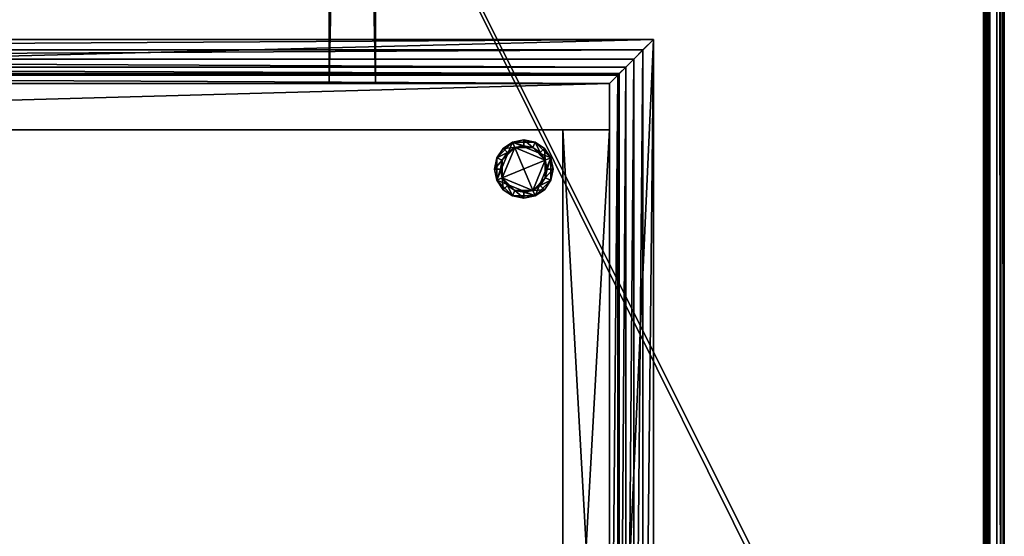
# Model space of a CAD drawing. Extents: x -1.07 to 1.07, y -0.91 to 0.91.
# Drawn here: x 0.64 to 1.07, y -0.69 to -0.47 of the extents above; entities that cross this region are included whole.
import ezdxf

# ---------------------------------------------------------------- set-up
doc = ezdxf.new("R2010")
doc.units = 0
doc.header["$MEASUREMENT"] = 0
doc.layers.get('0').update_dxf_attribs({"linetype": 'CONTINUOUS'})

msp = doc.modelspace()

# ---------------------------------------------------------------- linework, layer by layer
for points in [[(1.0668, -0.9144, 0.7625), (1.0668, 0.9144, 0.7625), (0.1524, 0.9144, 0.7625)], [(1.0668, -0.9144, 0.7625), (0.1524, 0.9144, 0.7625), (0.1524, -0.9144, 0.7625)], [(1.06353, 0.91113, 0.75255), (1.06353, -0.91113, 0.75255), (1.05889, -0.90649, 0.74848)], [(1.06353, 0.91113, 0.75255), (1.05889, -0.90649, 0.74848), (1.05889, 0.90649, 0.74848)], [(1.06353, 0.91113, 0.75255), (1.06528, 0.91288, 0.75493), (1.06528, -0.91288, 0.75493)], [(1.06353, 0.91113, 0.75255), (1.06528, -0.91288, 0.75493), (1.06353, -0.91113, 0.75255)], [(1.06528, 0.91288, 0.75493), (1.0664, 0.914, 0.75767), (1.0664, -0.914, 0.75767)], [(1.06528, 0.91288, 0.75493), (1.0664, -0.914, 0.75767), (1.06528, -0.91288, 0.75493)], [(1.0664, 0.914, 0.75767), (1.0668, 0.9144, 0.7625), (1.0668, -0.9144, 0.7625)], [(1.0664, 0.914, 0.75767), (1.0668, -0.9144, 0.7625), (1.0664, -0.914, 0.75767)], [(1.06046, -0.90806, 0.7328), (0.15874, -0.90806, 0.7328), (0.15874, 0.90806, 0.7328)], [(1.06046, -0.90806, 0.7328), (0.15874, 0.90806, 0.7328), (1.06046, 0.90806, 0.7328)], [(1.05801, 0.90561, 0.74229), (1.05966, -0.90726, 0.73954), (1.05966, 0.90726, 0.73954)], [(1.05966, 0.90726, 0.73954), (1.05989, -0.90749, 0.73848), (1.05989, 0.90749, 0.73848)], [(1.05966, 0.90726, 0.73954), (1.05966, -0.90726, 0.73954), (1.05989, -0.90749, 0.73848)], [(1.05989, 0.90749, 0.73848), (1.06046, -0.90806, 0.73756), (1.06046, 0.90806, 0.73756)], [(1.05989, 0.90749, 0.73848), (1.05989, -0.90749, 0.73848), (1.06046, -0.90806, 0.73756)], [(1.06046, 0.90806, 0.73756), (1.06046, -0.90806, 0.73756), (1.06046, -0.90806, 0.7328)], [(1.06046, 0.90806, 0.73756), (1.06046, -0.90806, 0.7328), (1.06046, 0.90806, 0.7328)], [(1.05815, 0.90575, 0.74705), (1.05815, -0.90575, 0.74705), (1.05769, -0.90529, 0.74388)], [(1.05815, 0.90575, 0.74705), (1.05769, -0.90529, 0.74388), (1.05769, 0.90529, 0.74388)], [(1.05769, 0.90529, 0.74388), (1.05801, -0.90561, 0.74229), (1.05801, 0.90561, 0.74229)], [(1.05769, 0.90529, 0.74388), (1.05769, -0.90529, 0.74388), (1.05801, -0.90561, 0.74229)], [(1.05801, 0.90561, 0.74229), (1.05801, -0.90561, 0.74229), (1.05966, -0.90726, 0.73954)], [(1.05889, 0.90649, 0.74848), (1.05889, -0.90649, 0.74848), (1.05815, -0.90575, 0.74705)], [(1.05889, 0.90649, 0.74848), (1.05815, -0.90575, 0.74705), (1.05815, 0.90575, 0.74705)], [(0.7937, -0.493, 0.0693), (0.7735, -0.493, 0.0693), (0.7735, 0.493, 0.0693)], [(0.7937, -0.493, 0.0693), (0.7735, 0.493, 0.0693), (0.7937, 0.493, 0.0693)], [(0.7735, -0.493, 0.0693), (0.7735, -0.493, 0.7328), (0.7735, 0.493, 0.7328)], [(0.7735, -0.493, 0.0693), (0.7735, 0.493, 0.7328), (0.7735, 0.493, 0.0693)], [(0.7937, 0.493, 0.7328), (0.7735, 0.493, 0.7328), (0.7735, -0.493, 0.7328)], [(0.7937, 0.493, 0.7328), (0.7735, -0.493, 0.7328), (0.7937, -0.493, 0.7328)], [(0.7937, -0.493, 0.7328), (0.7937, -0.493, 0.0693), (0.7937, 0.493, 0.0693)], [(0.7937, -0.493, 0.7328), (0.7937, 0.493, 0.0693), (0.7937, 0.493, 0.7328)], [(0.15695, -0.47845, 0.05098), (0.9144, -0.4739, 0.04723), (0.1524, -0.4739, 0.04723)], [(0.9144, -0.4739, 0.04723), (0.9144, -0.4739, 0.0153), (0.1524, -0.4739, 0.0153)], [(0.9144, -0.4739, 0.04723), (0.1524, -0.4739, 0.0153), (0.1524, -0.4739, 0.04723)], [(0.9144, -0.4739, 0.0153), (0.1715, -0.493, 0.0153), (0.1524, -0.4739, 0.0153)], [(0.15695, -0.47845, 0.05098), (0.90985, -0.47845, 0.05098), (0.9144, -0.4739, 0.04723)], [(0.9144, -0.4739, 0.0153), (0.8953, -0.493, 0.0153), (0.1715, -0.493, 0.0153)], [(0.8953, -0.8953, 0.0153), (0.8953, -0.493, 0.0153), (0.9144, -0.4739, 0.0153)], [(0.8953, -0.8953, 0.0153), (0.9144, -0.4739, 0.0153), (0.9144, -0.9144, 0.0153)], [(0.9144, -0.4739, 0.04723), (0.90985, -0.47845, 0.05098), (0.90985, -0.90985, 0.05098)], [(0.9144, -0.4739, 0.04723), (0.90985, -0.90985, 0.05098), (0.9144, -0.9144, 0.04723)], [(0.9144, -0.9144, 0.0153), (0.9144, -0.4739, 0.0153), (0.9144, -0.4739, 0.04723)], [(0.9144, -0.9144, 0.0153), (0.9144, -0.4739, 0.04723), (0.9144, -0.9144, 0.04723)], [(0.16098, -0.48248, 0.05527), (0.90985, -0.47845, 0.05098), (0.15695, -0.47845, 0.05098)], [(0.16098, -0.48248, 0.05527), (0.90582, -0.48248, 0.05527), (0.90985, -0.47845, 0.05098)], [(0.90582, -0.90582, 0.05527), (0.90985, -0.90985, 0.05098), (0.90985, -0.47845, 0.05098)], [(0.90582, -0.90582, 0.05527), (0.90985, -0.47845, 0.05098), (0.90582, -0.48248, 0.05527)], [(0.90238, -0.48592, 0.06005), (0.90582, -0.48248, 0.05527), (0.16098, -0.48248, 0.05527)], [(0.90238, -0.48592, 0.06005), (0.16098, -0.48248, 0.05527), (0.16442, -0.48592, 0.06005)], [(0.90238, -0.90238, 0.06005), (0.90582, -0.90582, 0.05527), (0.90582, -0.48248, 0.05527)], [(0.90238, -0.90238, 0.06005), (0.90582, -0.48248, 0.05527), (0.90238, -0.48592, 0.06005)], [(0.16442, -0.48592, 0.06005), (0.16722, -0.48872, 0.06523), (0.89958, -0.48872, 0.06523)], [(0.16442, -0.48592, 0.06005), (0.89958, -0.48872, 0.06523), (0.90238, -0.48592, 0.06005)], [(0.90238, -0.48592, 0.06005), (0.89958, -0.48872, 0.06523), (0.89958, -0.89958, 0.06523)], [(0.90238, -0.48592, 0.06005), (0.89958, -0.89958, 0.06523), (0.90238, -0.90238, 0.06005)], [(0.89891, -0.48939, 0.0693), (0.89958, -0.48872, 0.06523), (0.16722, -0.48872, 0.06523)], [(0.89891, -0.48939, 0.0693), (0.16722, -0.48872, 0.06523), (0.16789, -0.48939, 0.0693)], [(0.8953, -0.493, 0.0693), (0.89891, -0.48939, 0.0693), (0.16789, -0.48939, 0.0693)], [(0.8953, -0.493, 0.0693), (0.16789, -0.48939, 0.0693), (0.1715, -0.493, 0.0693)], [(0.8953, -0.8953, 0.0693), (0.89891, -0.89891, 0.0693), (0.89891, -0.48939, 0.0693)], [(0.8953, -0.8953, 0.0693), (0.89891, -0.48939, 0.0693), (0.8953, -0.493, 0.0693)], [(0.89891, -0.89891, 0.0693), (0.89958, -0.89958, 0.06523), (0.89958, -0.48872, 0.06523)], [(0.89891, -0.89891, 0.0693), (0.89958, -0.48872, 0.06523), (0.89891, -0.48939, 0.0693)], [(0.1715, -0.5132, 0.0153), (0.1715, -0.493, 0.0153), (0.8953, -0.493, 0.0153)], [(0.1715, -0.5132, 0.0153), (0.8953, -0.493, 0.0153), (0.8953, -0.5132, 0.0153)], [(0.8953, -0.493, 0.7328), (0.1715, -0.493, 0.7328), (0.1715, -0.5132, 0.7328)], [(0.8953, -0.493, 0.7328), (0.1715, -0.5132, 0.7328), (0.8953, -0.5132, 0.7328)], [(0.8953, -0.493, 0.7328), (0.8953, -0.493, 0.0153), (0.1715, -0.493, 0.0153)], [(0.8953, -0.493, 0.7328), (0.1715, -0.493, 0.0153), (0.1715, -0.493, 0.7328)], [(0.8953, -0.493, 0.0153), (0.8953, -0.493, 0.0693), (0.1715, -0.493, 0.0693)], [(0.8953, -0.493, 0.0153), (0.1715, -0.493, 0.0693), (0.1715, -0.493, 0.0153)], [(0.7735, -0.493, 0.0693), (0.7937, -0.493, 0.0693), (0.7937, -0.493, 0.7328)], [(0.7735, -0.493, 0.0693), (0.7937, -0.493, 0.7328), (0.7735, -0.493, 0.7328)], [(0.8953, -0.493, 0.7328), (0.8953, -0.5132, 0.7328), (0.8953, -0.5132, 0.0153)], [(0.8953, -0.493, 0.7328), (0.8953, -0.5132, 0.0153), (0.8953, -0.493, 0.0153)], [(0.8953, -0.493, 0.0693), (0.8953, -0.493, 0.0153), (0.8953, -0.8953, 0.0153)], [(0.8953, -0.493, 0.0693), (0.8953, -0.8953, 0.0153), (0.8953, -0.8953, 0.0693)], [(0.1715, -0.5132, 0.7328), (0.1715, -0.5132, 0.0153), (0.8953, -0.5132, 0.0153)], [(0.1715, -0.5132, 0.7328), (0.8953, -0.5132, 0.0153), (0.8953, -0.5132, 0.7328)], [(0.8953, -0.8751, 0.0153), (0.8751, -0.8751, 0.0153), (0.8751, -0.5132, 0.0153)], [(0.8953, -0.8751, 0.0153), (0.8751, -0.5132, 0.0153), (0.8953, -0.5132, 0.0153)], [(0.8953, -0.5132, 0.0153), (0.8751, -0.5132, 0.0153), (0.8751, -0.5132, 0.7328)], [(0.8953, -0.5132, 0.0153), (0.8751, -0.5132, 0.7328), (0.8953, -0.5132, 0.7328)], [(0.8751, -0.8751, 0.0153), (0.8751, -0.8751, 0.7328), (0.8751, -0.5132, 0.7328)], [(0.8751, -0.8751, 0.0153), (0.8751, -0.5132, 0.7328), (0.8751, -0.5132, 0.0153)], [(0.8953, -0.5132, 0.7328), (0.8751, -0.5132, 0.7328), (0.8751, -0.8751, 0.7328)], [(0.8953, -0.5132, 0.7328), (0.8751, -0.8751, 0.7328), (0.8953, -0.8751, 0.7328)], [(0.8953, -0.8751, 0.7328), (0.8953, -0.8751, 0.0153), (0.8953, -0.5132, 0.0153)], [(0.8953, -0.8751, 0.7328), (0.8953, -0.5132, 0.0153), (0.8953, -0.5132, 0.7328)], [(0.84637, -0.52534), (0.84912, -0.52122), (0.85324, -0.51847)], [(0.84637, -0.53506), (0.84637, -0.52534), (0.85324, -0.51847)], [(0.86296, -0.54193), (0.84637, -0.53506), (0.85324, -0.51847)], [(0.84912, -0.52122), (0.84637, -0.52534), (0.84637, -0.52534, 0.00508)], [(0.84912, -0.52122), (0.84637, -0.52534, 0.00508), (0.84912, -0.52122, 0.00508)], [(0.85095, -0.52305, 0.00508), (0.84912, -0.52122, 0.00508), (0.84637, -0.52534, 0.00508)], [(0.85423, -0.52086, 0.0095), (0.85095, -0.52305, 0.0095), (0.84876, -0.52633, 0.0095)], [(0.85423, -0.52086, 0.0095), (0.84876, -0.52633, 0.0095), (0.84876, -0.53407, 0.0095)], [(0.86744, -0.52633, 0.0095), (0.85423, -0.52086, 0.0095), (0.84876, -0.53407, 0.0095)], [(0.85324, -0.51847), (0.84912, -0.52122), (0.84912, -0.52122, 0.00508)], [(0.85324, -0.51847), (0.84912, -0.52122, 0.00508), (0.85324, -0.51847, 0.00508)], [(0.85423, -0.52086, 0.00508), (0.85324, -0.51847, 0.00508), (0.84912, -0.52122, 0.00508)], [(0.85423, -0.52086, 0.00508), (0.84912, -0.52122, 0.00508), (0.85095, -0.52305, 0.00508)], [(0.85095, -0.52305, 0.00508), (0.85095, -0.52305, 0.0095), (0.85423, -0.52086, 0.0095)], [(0.85095, -0.52305, 0.00508), (0.85423, -0.52086, 0.0095), (0.85423, -0.52086, 0.00508)], [(0.8581, -0.5175), (0.85324, -0.51847), (0.85324, -0.51847, 0.00508)], [(0.8581, -0.5175), (0.85324, -0.51847, 0.00508), (0.8581, -0.5175, 0.00508)], [(0.85324, -0.51847), (0.8581, -0.5175), (0.86296, -0.51847)], [(0.8581, -0.52009, 0.00508), (0.8581, -0.5175, 0.00508), (0.85324, -0.51847, 0.00508)], [(0.85324, -0.51847), (0.86296, -0.51847), (0.86983, -0.52534)], [(0.85324, -0.51847), (0.86983, -0.52534), (0.86296, -0.54193)], [(0.8581, -0.52009, 0.00508), (0.85324, -0.51847, 0.00508), (0.85423, -0.52086, 0.00508)], [(0.86197, -0.52086, 0.0095), (0.8581, -0.52009, 0.0095), (0.85423, -0.52086, 0.0095)], [(0.85423, -0.52086, 0.00508), (0.85423, -0.52086, 0.0095), (0.8581, -0.52009, 0.0095)], [(0.85423, -0.52086, 0.00508), (0.8581, -0.52009, 0.0095), (0.8581, -0.52009, 0.00508)], [(0.86744, -0.52633, 0.0095), (0.86197, -0.52086, 0.0095), (0.85423, -0.52086, 0.0095)], [(0.86296, -0.51847), (0.8581, -0.5175), (0.8581, -0.5175, 0.00508)], [(0.86296, -0.51847), (0.8581, -0.5175, 0.00508), (0.86296, -0.51847, 0.00508)], [(0.86197, -0.52086, 0.00508), (0.86296, -0.51847, 0.00508), (0.8581, -0.5175, 0.00508)], [(0.86197, -0.52086, 0.00508), (0.8581, -0.5175, 0.00508), (0.8581, -0.52009, 0.00508)], [(0.8581, -0.52009, 0.00508), (0.8581, -0.52009, 0.0095), (0.86197, -0.52086, 0.0095)], [(0.8581, -0.52009, 0.00508), (0.86197, -0.52086, 0.0095), (0.86197, -0.52086, 0.00508)], [(0.86525, -0.52305, 0.00508), (0.86296, -0.51847, 0.00508), (0.86197, -0.52086, 0.00508)], [(0.86744, -0.52633, 0.0095), (0.86525, -0.52305, 0.0095), (0.86197, -0.52086, 0.0095)], [(0.86197, -0.52086, 0.00508), (0.86197, -0.52086, 0.0095), (0.86525, -0.52305, 0.0095)], [(0.86197, -0.52086, 0.00508), (0.86525, -0.52305, 0.0095), (0.86525, -0.52305, 0.00508)], [(0.86708, -0.52122), (0.86296, -0.51847), (0.86296, -0.51847, 0.00508)], [(0.86708, -0.52122), (0.86296, -0.51847, 0.00508), (0.86708, -0.52122, 0.00508)], [(0.86296, -0.51847), (0.86708, -0.52122), (0.86983, -0.52534)], [(0.86525, -0.52305, 0.00508), (0.86708, -0.52122, 0.00508), (0.86296, -0.51847, 0.00508)], [(0.86744, -0.52633, 0.00508), (0.86708, -0.52122, 0.00508), (0.86525, -0.52305, 0.00508)], [(0.86983, -0.52534), (0.86708, -0.52122), (0.86708, -0.52122, 0.00508)], [(0.86983, -0.52534), (0.86708, -0.52122, 0.00508), (0.86983, -0.52534, 0.00508)], [(0.86744, -0.52633, 0.00508), (0.86983, -0.52534, 0.00508), (0.86708, -0.52122, 0.00508)], [(0.84637, -0.52534), (0.8454, -0.5302), (0.8454, -0.5302, 0.00508)], [(0.84637, -0.52534), (0.8454, -0.5302, 0.00508), (0.84637, -0.52534, 0.00508)], [(0.84637, -0.53506), (0.8454, -0.5302), (0.84637, -0.52534)], [(0.84876, -0.52633, 0.00508), (0.84637, -0.52534, 0.00508), (0.8454, -0.5302, 0.00508)], [(0.85095, -0.52305, 0.00508), (0.84637, -0.52534, 0.00508), (0.84876, -0.52633, 0.00508)], [(0.84876, -0.52633, 0.00508), (0.84876, -0.52633, 0.0095), (0.85095, -0.52305, 0.0095)], [(0.84876, -0.52633, 0.00508), (0.85095, -0.52305, 0.0095), (0.85095, -0.52305, 0.00508)], [(0.86983, -0.52534), (0.86983, -0.53506), (0.86296, -0.54193)], [(0.86525, -0.52305, 0.00508), (0.86525, -0.52305, 0.0095), (0.86744, -0.52633, 0.0095)], [(0.86525, -0.52305, 0.00508), (0.86744, -0.52633, 0.0095), (0.86744, -0.52633, 0.00508)], [(0.86821, -0.5302, 0.00508), (0.86983, -0.52534, 0.00508), (0.86744, -0.52633, 0.00508)], [(0.86821, -0.5302, 0.00508), (0.8708, -0.5302, 0.00508), (0.86983, -0.52534, 0.00508)], [(0.8708, -0.5302), (0.86983, -0.52534), (0.86983, -0.52534, 0.00508)], [(0.8708, -0.5302), (0.86983, -0.52534, 0.00508), (0.8708, -0.5302, 0.00508)], [(0.86983, -0.52534), (0.8708, -0.5302), (0.86983, -0.53506)], [(0.84876, -0.52633, 0.00508), (0.8454, -0.5302, 0.00508), (0.84799, -0.5302, 0.00508)], [(0.8454, -0.5302), (0.84637, -0.53506), (0.84637, -0.53506, 0.00508)], [(0.8454, -0.5302), (0.84637, -0.53506, 0.00508), (0.8454, -0.5302, 0.00508)], [(0.84799, -0.5302, 0.00508), (0.8454, -0.5302, 0.00508), (0.84637, -0.53506, 0.00508)], [(0.84799, -0.5302, 0.00508), (0.84637, -0.53506, 0.00508), (0.84876, -0.53407, 0.00508)], [(0.84876, -0.52633, 0.0095), (0.84799, -0.5302, 0.0095), (0.84876, -0.53407, 0.0095)], [(0.84799, -0.5302, 0.00508), (0.84799, -0.5302, 0.0095), (0.84876, -0.52633, 0.0095)], [(0.84799, -0.5302, 0.00508), (0.84876, -0.52633, 0.0095), (0.84876, -0.52633, 0.00508)], [(0.84876, -0.53407, 0.00508), (0.84876, -0.53407, 0.0095), (0.84799, -0.5302, 0.0095)], [(0.84876, -0.53407, 0.00508), (0.84799, -0.5302, 0.0095), (0.84799, -0.5302, 0.00508)], [(0.84876, -0.53407, 0.0095), (0.86197, -0.53954, 0.0095), (0.86744, -0.52633, 0.0095)], [(0.86197, -0.53954, 0.0095), (0.86744, -0.53407, 0.0095), (0.86744, -0.52633, 0.0095)], [(0.86744, -0.52633, 0.00508), (0.86744, -0.52633, 0.0095), (0.86821, -0.5302, 0.0095)], [(0.86744, -0.52633, 0.00508), (0.86821, -0.5302, 0.0095), (0.86821, -0.5302, 0.00508)], [(0.86744, -0.53407, 0.0095), (0.86821, -0.5302, 0.0095), (0.86744, -0.52633, 0.0095)], [(0.86744, -0.53407, 0.00508), (0.86983, -0.53506, 0.00508), (0.8708, -0.5302, 0.00508)], [(0.86744, -0.53407, 0.00508), (0.8708, -0.5302, 0.00508), (0.86821, -0.5302, 0.00508)], [(0.86821, -0.5302, 0.00508), (0.86821, -0.5302, 0.0095), (0.86744, -0.53407, 0.0095)], [(0.86821, -0.5302, 0.00508), (0.86744, -0.53407, 0.0095), (0.86744, -0.53407, 0.00508)], [(0.86983, -0.53506), (0.8708, -0.5302), (0.8708, -0.5302, 0.00508)], [(0.86983, -0.53506), (0.8708, -0.5302, 0.00508), (0.86983, -0.53506, 0.00508)], [(0.84876, -0.53407, 0.00508), (0.84637, -0.53506, 0.00508), (0.84912, -0.53918, 0.00508)], [(0.84876, -0.53407, 0.00508), (0.84912, -0.53918, 0.00508), (0.85095, -0.53735, 0.00508)], [(0.84876, -0.53407, 0.0095), (0.85095, -0.53735, 0.0095), (0.85423, -0.53954, 0.0095)], [(0.84876, -0.53407, 0.0095), (0.85423, -0.53954, 0.0095), (0.86197, -0.53954, 0.0095)], [(0.85095, -0.53735, 0.00508), (0.85095, -0.53735, 0.0095), (0.84876, -0.53407, 0.0095)], [(0.85095, -0.53735, 0.00508), (0.84876, -0.53407, 0.0095), (0.84876, -0.53407, 0.00508)], [(0.86197, -0.53954, 0.0095), (0.86525, -0.53735, 0.0095), (0.86744, -0.53407, 0.0095)], [(0.86525, -0.53735, 0.00508), (0.86983, -0.53506, 0.00508), (0.86744, -0.53407, 0.00508)], [(0.86744, -0.53407, 0.00508), (0.86744, -0.53407, 0.0095), (0.86525, -0.53735, 0.0095)], [(0.86744, -0.53407, 0.00508), (0.86525, -0.53735, 0.0095), (0.86525, -0.53735, 0.00508)], [(0.84637, -0.53506), (0.84912, -0.53918), (0.84912, -0.53918, 0.00508)], [(0.84637, -0.53506), (0.84912, -0.53918, 0.00508), (0.84637, -0.53506, 0.00508)], [(0.85324, -0.54193), (0.84912, -0.53918), (0.84637, -0.53506)], [(0.86296, -0.54193), (0.85324, -0.54193), (0.84637, -0.53506)], [(0.85095, -0.53735, 0.00508), (0.84912, -0.53918, 0.00508), (0.85324, -0.54193, 0.00508)], [(0.85095, -0.53735, 0.00508), (0.85324, -0.54193, 0.00508), (0.85423, -0.53954, 0.00508)], [(0.85423, -0.53954, 0.00508), (0.85423, -0.53954, 0.0095), (0.85095, -0.53735, 0.0095)], [(0.85423, -0.53954, 0.00508), (0.85095, -0.53735, 0.0095), (0.85095, -0.53735, 0.00508)], [(0.86197, -0.53954, 0.00508), (0.86708, -0.53918, 0.00508), (0.86525, -0.53735, 0.00508)], [(0.86525, -0.53735, 0.00508), (0.86525, -0.53735, 0.0095), (0.86197, -0.53954, 0.0095)], [(0.86525, -0.53735, 0.00508), (0.86197, -0.53954, 0.0095), (0.86197, -0.53954, 0.00508)], [(0.86983, -0.53506), (0.86708, -0.53918), (0.86296, -0.54193)], [(0.86525, -0.53735, 0.00508), (0.86708, -0.53918, 0.00508), (0.86983, -0.53506, 0.00508)], [(0.86708, -0.53918), (0.86983, -0.53506), (0.86983, -0.53506, 0.00508)], [(0.86708, -0.53918), (0.86983, -0.53506, 0.00508), (0.86708, -0.53918, 0.00508)], [(0.84912, -0.53918), (0.85324, -0.54193), (0.85324, -0.54193, 0.00508)], [(0.84912, -0.53918), (0.85324, -0.54193, 0.00508), (0.84912, -0.53918, 0.00508)], [(0.85423, -0.53954, 0.00508), (0.85324, -0.54193, 0.00508), (0.8581, -0.5429, 0.00508)], [(0.85324, -0.54193), (0.8581, -0.5429), (0.8581, -0.5429, 0.00508)], [(0.85324, -0.54193), (0.8581, -0.5429, 0.00508), (0.85324, -0.54193, 0.00508)], [(0.86296, -0.54193), (0.8581, -0.5429), (0.85324, -0.54193)], [(0.85423, -0.53954, 0.00508), (0.8581, -0.5429, 0.00508), (0.8581, -0.54031, 0.00508)], [(0.85423, -0.53954, 0.0095), (0.8581, -0.54031, 0.0095), (0.86197, -0.53954, 0.0095)], [(0.8581, -0.54031, 0.00508), (0.8581, -0.54031, 0.0095), (0.85423, -0.53954, 0.0095)], [(0.8581, -0.54031, 0.00508), (0.85423, -0.53954, 0.0095), (0.85423, -0.53954, 0.00508)], [(0.8581, -0.54031, 0.00508), (0.86296, -0.54193, 0.00508), (0.86197, -0.53954, 0.00508)], [(0.86197, -0.53954, 0.00508), (0.86197, -0.53954, 0.0095), (0.8581, -0.54031, 0.0095)], [(0.86197, -0.53954, 0.00508), (0.8581, -0.54031, 0.0095), (0.8581, -0.54031, 0.00508)], [(0.8581, -0.54031, 0.00508), (0.8581, -0.5429, 0.00508), (0.86296, -0.54193, 0.00508)], [(0.8581, -0.5429), (0.86296, -0.54193), (0.86296, -0.54193, 0.00508)], [(0.8581, -0.5429), (0.86296, -0.54193, 0.00508), (0.8581, -0.5429, 0.00508)], [(0.86197, -0.53954, 0.00508), (0.86296, -0.54193, 0.00508), (0.86708, -0.53918, 0.00508)], [(0.86296, -0.54193), (0.86708, -0.53918), (0.86708, -0.53918, 0.00508)], [(0.86296, -0.54193), (0.86708, -0.53918, 0.00508), (0.86296, -0.54193, 0.00508)]]:
    msp.add_3dface(points)

doc.saveas('drawing.dxf')
